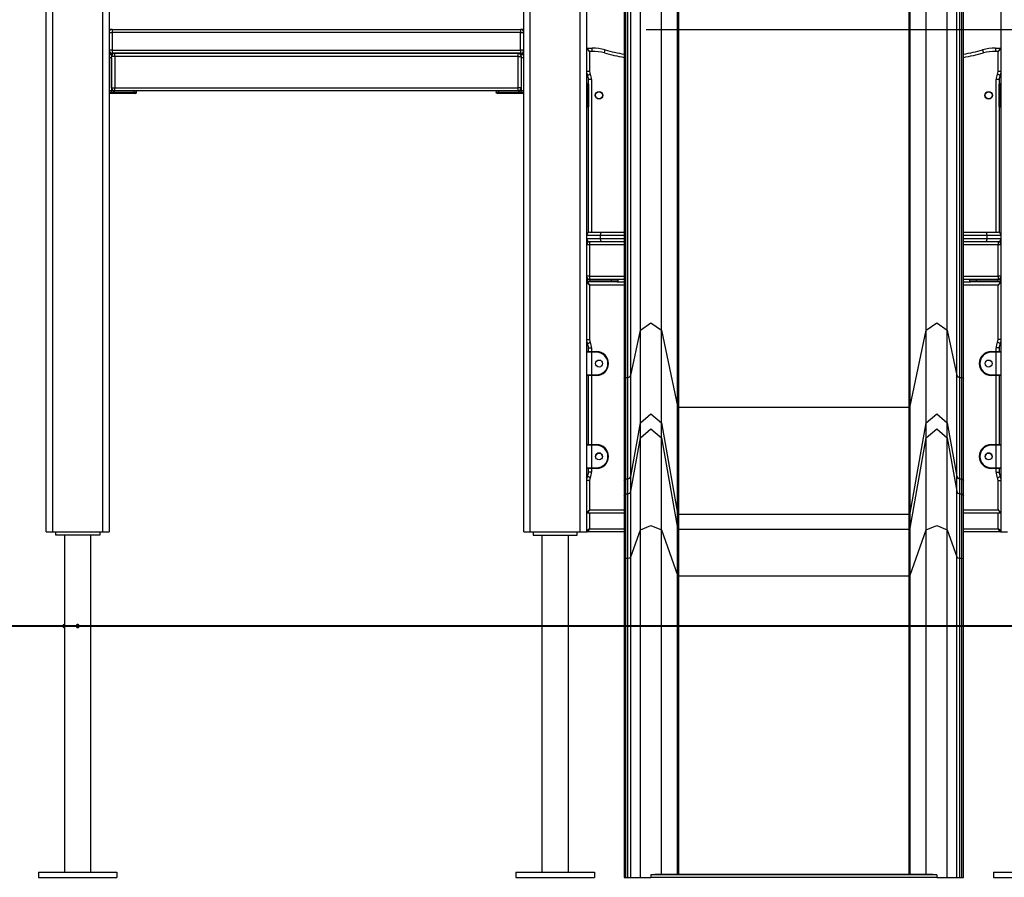
# Model space of a CAD drawing. Units: inches. Extents: x 52 to 163, y 65 to 214.
# Drawn here: x 86 to 102, y 174 to 187 of the extents above; entities that cross this region are included whole.
import ezdxf

# ---------------------------------------------------------------- set-up
doc = ezdxf.new("R2010")
doc.units = ezdxf.units.IN
doc.header["$MEASUREMENT"] = 0
doc.layers.add('Ebene 1', color=7, linetype='Continuous')

# ---------------------------------------------------------------- blocks, each defined once
blk = doc.blocks.new('block 2')
at = {"layer": 'Ebene 1', "color": 179, "lineweight": 25, "true_color": 0x1a171b}
for points in [[(93.974, 208.194), (93.974, 179.113)], [(94.775, 179.113), (94.775, 208.194)], [(94.874, 208.193), (94.874, 179.113)], [(101.474, 179.113), (101.474, 208.193)], [(93.874, 179.113), (93.874, 208.113)], [(86.274, 179.113), (86.274, 202.196)], [(86.375, 202.196), (86.375, 179.113)], [(87.174, 179.113), (87.174, 202.196)], [(87.274, 202.196), (87.274, 179.113)], [(95.732, 182.323), (95.732, 192.854)], [(96.067, 182.323), (96.067, 192.854)], [(100.282, 182.323), (100.282, 192.854)], [(100.617, 182.323), (100.617, 192.854)], [(95.474, 192.078), (95.474, 181.548)], [(95.502, 181.571), (95.502, 192.101)], [(95.532, 181.571), (95.532, 192.101)], [(95.581, 181.605), (95.581, 192.136)], [(100.767, 181.605), (100.767, 192.136)], [(100.817, 181.571), (100.817, 192.101)], [(100.847, 181.571), (100.847, 192.101)], [(100.874, 181.548), (100.874, 192.078)], [(96.321, 181.113), (96.321, 191.643)], [(96.341, 181.099), (96.341, 191.629)], [(100.008, 181.099), (100.008, 191.629)], [(100.027, 181.113), (100.027, 191.643)], [(87.325, 187.113), (87.311, 187.113), (87.274, 187.113)], [(87.274, 187.063), (87.289, 187.063), (87.325, 187.063)], [(87.325, 187.113), (87.325, 187.099), (87.325, 187.063)], [(87.325, 187.113), (93.824, 187.113)], [(93.824, 187.063), (87.325, 187.063)], [(87.325, 187.063), (87.325, 186.784)], [(93.874, 187.113), (93.838, 187.113), (93.824, 187.113)], [(93.824, 187.113), (93.824, 187.099), (93.824, 187.063)], [(93.824, 187.063), (93.86, 187.063), (93.874, 187.063)], [(93.824, 186.784), (93.824, 187.063)], [(95.824, 187.113), (140.77, 187.113)], [(87.325, 186.784), (87.289, 186.784), (87.274, 186.784)], [(87.274, 186.733), (87.311, 186.733), (87.325, 186.733)], [(87.274, 186.713), (87.314, 186.713)], [(87.314, 186.713), (87.314, 186.705), (87.314, 186.683)], [(87.365, 186.683), (87.329, 186.683), (87.314, 186.683)], [(87.314, 186.183), (87.314, 186.683)], [(87.325, 186.784), (87.325, 186.748), (87.325, 186.733)], [(87.325, 186.784), (93.824, 186.784)], [(93.824, 186.733), (87.325, 186.733)], [(87.365, 186.683), (87.365, 186.719), (87.365, 186.733)], [(87.365, 186.733), (93.784, 186.733)], [(87.365, 186.683), (87.365, 186.183)], [(93.784, 186.683), (87.365, 186.683)], [(93.784, 186.683), (93.784, 186.719), (93.784, 186.733)], [(93.784, 186.683), (93.82, 186.683), (93.834, 186.683)], [(93.784, 186.183), (93.784, 186.683)], [(93.874, 186.784), (93.86, 186.784), (93.824, 186.784)], [(93.824, 186.784), (93.824, 186.748), (93.824, 186.733)], [(93.824, 186.733), (93.838, 186.733), (93.874, 186.733)], [(93.834, 186.683), (93.834, 186.705), (93.834, 186.713)], [(93.834, 186.713), (93.874, 186.713)], [(93.834, 186.683), (93.834, 186.183)], [(94.924, 186.763), (94.874, 186.803)], [(94.924, 186.763), (94.884, 186.814)], [(94.884, 186.814), (94.964, 186.814)], [(94.964, 186.763), (94.924, 186.763)], [(94.924, 186.763), (94.924, 186.444)], [(94.964, 186.763), (94.964, 186.799), (94.964, 186.814)], [(95.158, 186.738), (95.167, 186.772), (95.17, 186.786)], [(101.178, 186.786), (101.182, 186.772), (101.191, 186.738)], [(101.385, 186.814), (101.385, 186.799), (101.385, 186.763)], [(101.385, 186.814), (101.464, 186.814)], [(101.424, 186.763), (101.385, 186.763)], [(101.464, 186.814), (101.424, 186.763)], [(101.474, 186.803), (101.424, 186.763)], [(101.424, 186.444), (101.424, 186.763)], [(87.314, 186.663), (87.274, 186.663)], [(87.314, 186.663), (87.314, 186.133)], [(93.874, 186.663), (93.834, 186.663)], [(93.834, 186.663), (93.834, 186.133)], [(94.924, 186.444), (94.889, 186.444), (94.874, 186.444)], [(94.934, 186.401), (94.903, 186.385), (94.889, 186.379)], [(101.459, 186.379), (101.446, 186.385), (101.414, 186.401)], [(101.474, 186.444), (101.46, 186.444), (101.424, 186.444)], [(94.884, 186.203), (94.877, 186.203), (94.874, 186.203)], [(94.884, 186.253), (94.884, 186.239), (94.884, 186.203)], [(94.884, 186.253), (94.894, 186.253)], [(94.894, 186.203), (94.884, 186.203)], [(94.884, 186.203), (94.884, 185.924)], [(94.894, 186.253), (94.897, 186.253), (94.904, 186.253)], [(94.894, 186.203), (94.894, 186.239), (94.894, 186.253)], [(94.904, 186.203), (94.902, 186.203), (94.894, 186.203)], [(94.894, 185.924), (94.894, 186.203)], [(94.954, 186.313), (94.919, 186.313), (94.904, 186.313)], [(94.904, 186.243), (94.904, 186.313)], [(94.904, 186.243), (94.904, 186.232), (94.904, 186.203)], [(94.904, 186.203), (94.904, 185.924)], [(94.954, 186.313), (94.954, 183.883)], [(101.444, 186.313), (101.43, 186.313), (101.394, 186.313)], [(101.394, 183.883), (101.394, 186.313)], [(101.444, 186.313), (101.444, 186.243)], [(101.444, 186.253), (101.452, 186.253), (101.454, 186.253)], [(101.444, 186.203), (101.444, 186.232), (101.444, 186.243)], [(101.444, 186.203), (101.447, 186.203), (101.454, 186.203)], [(101.444, 185.924), (101.444, 186.203)], [(101.454, 186.253), (101.454, 186.239), (101.454, 186.203)], [(101.454, 186.253), (101.464, 186.253)], [(101.464, 186.203), (101.454, 186.203)], [(101.454, 186.203), (101.454, 185.924)], [(101.464, 186.203), (101.464, 186.239), (101.464, 186.253)], [(101.464, 186.203), (101.472, 186.203), (101.474, 186.203)], [(101.464, 185.924), (101.464, 186.203)], [(87.314, 186.133), (87.274, 186.133)], [(87.314, 186.133), (87.274, 186.133)], [(87.274, 186.113), (87.314, 186.113)], [(87.309, 186.094), (87.274, 186.094)], [(87.309, 186.094), (87.314, 186.113)], [(87.663, 186.094), (87.309, 186.094)], [(87.314, 186.183), (87.329, 186.183), (87.365, 186.183)], [(87.365, 186.133), (87.314, 186.133)], [(87.314, 186.113), (87.314, 186.133)], [(87.314, 186.113), (87.673, 186.113)], [(87.365, 186.133), (87.365, 186.148), (87.365, 186.183)], [(87.365, 186.183), (93.784, 186.183)], [(93.784, 186.133), (87.365, 186.133)], [(87.663, 186.094), (87.67, 186.099), (87.673, 186.113)], [(87.693, 186.094), (87.685, 186.094), (87.663, 186.094)], [(87.673, 186.113), (87.673, 186.133)], [(87.673, 186.113), (87.702, 186.113), (87.713, 186.113)], [(87.693, 186.094), (87.707, 186.099), (87.713, 186.113)], [(87.713, 186.113), (87.713, 186.133)], [(93.436, 186.133), (93.436, 186.113)], [(93.436, 186.113), (93.446, 186.113), (93.476, 186.113)], [(93.456, 186.094), (93.442, 186.099), (93.436, 186.113)], [(93.486, 186.094), (93.464, 186.094), (93.456, 186.094)], [(93.476, 186.113), (93.476, 186.133)], [(93.486, 186.094), (93.479, 186.099), (93.476, 186.113)], [(93.476, 186.113), (93.834, 186.113)], [(93.84, 186.094), (93.486, 186.094)], [(93.834, 186.183), (93.82, 186.183), (93.784, 186.183)], [(93.784, 186.133), (93.784, 186.148), (93.784, 186.183)], [(93.834, 186.133), (93.784, 186.133)], [(93.874, 186.133), (93.834, 186.133)], [(93.834, 186.113), (93.834, 186.133)], [(93.874, 186.133), (93.834, 186.133)], [(93.84, 186.094), (93.834, 186.113)], [(93.834, 186.113), (93.874, 186.113)], [(93.874, 186.094), (93.84, 186.094)], [(94.884, 185.924), (94.877, 185.924), (94.874, 185.924)], [(94.884, 185.924), (94.884, 185.888), (94.884, 185.873)], [(94.884, 185.924), (94.894, 185.924)], [(94.894, 185.873), (94.894, 185.888), (94.894, 185.924)], [(94.904, 185.924), (94.902, 185.924), (94.894, 185.924)], [(94.904, 185.924), (94.904, 185.895), (94.904, 185.883)], [(101.444, 185.924), (101.447, 185.924), (101.454, 185.924)], [(101.444, 185.883), (101.444, 185.895), (101.444, 185.924)], [(101.454, 185.924), (101.454, 185.888), (101.454, 185.873)], [(101.454, 185.924), (101.464, 185.924)], [(101.464, 185.924), (101.472, 185.924), (101.474, 185.924)], [(101.464, 185.873), (101.464, 185.888), (101.464, 185.924)], [(94.894, 185.873), (94.884, 185.873)], [(94.904, 185.873), (94.897, 185.873), (94.894, 185.873)], [(94.904, 183.879), (94.904, 185.883)], [(101.444, 185.883), (101.444, 183.879)], [(101.454, 185.873), (101.452, 185.873), (101.444, 185.873)], [(101.464, 185.873), (101.454, 185.873)], [(94.924, 183.883), (94.976, 183.883), (95.11, 183.883)], [(95.097, 183.833), (95.101, 183.869), (95.11, 183.883)], [(95.11, 183.883), (95.292, 183.883), (95.474, 183.883)], [(100.874, 183.883), (101.057, 183.883), (101.238, 183.883)], [(101.238, 183.883), (101.372, 183.883), (101.424, 183.883)], [(101.251, 183.833), (101.248, 183.869), (101.238, 183.883)], [(95.097, 183.833), (94.937, 183.833), (94.874, 183.833)], [(94.874, 183.784), (94.937, 183.784), (95.097, 183.784)], [(94.904, 183.729), (94.904, 183.738)], [(94.924, 183.733), (94.924, 183.719), (94.924, 183.683)], [(95.11, 183.733), (94.979, 183.733), (94.924, 183.733)], [(95.474, 183.833), (95.286, 183.833), (95.097, 183.833)], [(95.097, 183.784), (95.097, 183.833)], [(95.097, 183.784), (95.286, 183.784), (95.474, 183.784)], [(95.11, 183.733), (95.101, 183.748), (95.097, 183.784)], [(95.474, 183.733), (95.292, 183.733), (95.11, 183.733)], [(101.251, 183.833), (101.063, 183.833), (100.874, 183.833)], [(100.874, 183.784), (101.063, 183.784), (101.251, 183.784)], [(101.238, 183.733), (101.057, 183.733), (100.874, 183.733)], [(101.238, 183.733), (101.248, 183.748), (101.251, 183.784)], [(101.424, 183.733), (101.369, 183.733), (101.238, 183.733)], [(101.474, 183.833), (101.412, 183.833), (101.251, 183.833)], [(101.251, 183.784), (101.251, 183.833)], [(101.251, 183.784), (101.412, 183.784), (101.474, 183.784)], [(101.424, 183.733), (101.424, 183.719), (101.424, 183.683)], [(101.444, 183.738), (101.444, 183.729)], [(94.924, 183.683), (94.889, 183.683), (94.874, 183.683)], [(95.474, 183.683), (94.924, 183.683)], [(94.924, 183.683), (94.924, 183.183)], [(101.424, 183.683), (100.874, 183.683)], [(101.474, 183.683), (101.46, 183.683), (101.424, 183.683)], [(101.424, 183.183), (101.424, 183.683)], [(94.924, 183.183), (94.889, 183.183), (94.874, 183.183)], [(94.874, 183.113), (94.877, 183.113), (94.884, 183.113)], [(94.874, 183.083), (94.924, 183.043)], [(94.884, 183.154), (94.884, 183.113)], [(94.884, 183.096), (94.884, 183.094)], [(94.884, 183.094), (94.924, 183.043)], [(94.884, 183.094), (94.894, 183.094)], [(94.894, 183.094), (94.894, 183.096), (94.894, 183.103)], [(94.894, 183.103), (95.274, 183.103)], [(95.274, 183.094), (94.894, 183.094)], [(94.924, 183.183), (94.924, 183.148), (94.924, 183.133)], [(94.924, 183.183), (95.474, 183.183)], [(95.474, 183.133), (94.924, 183.133)], [(94.934, 183.124), (94.934, 183.131), (94.934, 183.133)], [(95.274, 183.124), (94.934, 183.124)], [(95.274, 183.124), (95.274, 183.131), (95.274, 183.133)], [(95.374, 183.124), (95.345, 183.124), (95.274, 183.124)], [(95.274, 183.103), (95.274, 183.124)], [(95.274, 183.094), (95.274, 183.096), (95.274, 183.103)], [(95.274, 183.103), (95.345, 183.103), (95.374, 183.103)], [(95.364, 183.094), (95.338, 183.094), (95.274, 183.094)], [(95.364, 183.094), (95.474, 183.094)], [(95.374, 183.124), (95.374, 183.103)], [(100.874, 183.183), (101.424, 183.183)], [(101.424, 183.133), (100.874, 183.133)], [(100.874, 183.094), (100.984, 183.094)], [(101.074, 183.124), (101.004, 183.124), (100.975, 183.124)], [(100.975, 183.103), (100.975, 183.124)], [(100.975, 183.103), (101.004, 183.103), (101.074, 183.103)], [(101.074, 183.094), (101.011, 183.094), (100.984, 183.094)], [(101.074, 183.133), (101.074, 183.131), (101.074, 183.124)], [(101.414, 183.124), (101.074, 183.124)], [(101.074, 183.124), (101.074, 183.103)], [(101.074, 183.103), (101.074, 183.096), (101.074, 183.094)], [(101.074, 183.103), (101.454, 183.103)], [(101.454, 183.094), (101.074, 183.094)], [(101.414, 183.133), (101.414, 183.131), (101.414, 183.124)], [(101.474, 183.183), (101.46, 183.183), (101.424, 183.183)], [(101.424, 183.183), (101.424, 183.148), (101.424, 183.133)], [(101.464, 183.094), (101.424, 183.043)], [(101.474, 183.083), (101.424, 183.043)], [(101.454, 183.103), (101.454, 183.096), (101.454, 183.094)], [(101.454, 183.094), (101.464, 183.094)], [(101.464, 183.113), (101.464, 183.154)], [(101.464, 183.113), (101.472, 183.113), (101.474, 183.113)], [(101.464, 183.094), (101.464, 183.096)], [(95.474, 183.043), (94.924, 183.043)], [(94.924, 183.043), (94.924, 182.174)], [(101.424, 183.043), (100.874, 183.043)], [(101.424, 182.174), (101.424, 183.043)], [(95.732, 182.323), (95.9, 182.441), (96.067, 182.323)], [(100.282, 182.323), (100.449, 182.441), (100.617, 182.323)], [(95.581, 181.605), (95.732, 182.323)], [(95.732, 180.849), (95.732, 181.105), (95.732, 181.601), (95.732, 182.323)], [(96.067, 180.849), (96.067, 181.105), (96.067, 181.601), (96.067, 182.323)], [(96.067, 182.323), (96.321, 181.113)], [(100.027, 181.113), (100.282, 182.323)], [(100.282, 180.849), (100.282, 181.105), (100.282, 181.601), (100.282, 182.323)], [(100.617, 180.849), (100.617, 181.105), (100.617, 181.601), (100.617, 182.323)], [(100.617, 182.323), (100.767, 181.605)], [(94.874, 182.174), (94.889, 182.174), (94.924, 182.174)], [(94.889, 182.109), (94.903, 182.115), (94.934, 182.131)], [(101.459, 182.109), (101.446, 182.115), (101.414, 182.131)], [(101.474, 182.174), (101.46, 182.174), (101.424, 182.174)], [(94.954, 181.974), (94.898, 181.974), (94.874, 181.974)], [(94.884, 181.983), (94.905, 181.983), (94.954, 181.983)], [(94.904, 182.043), (94.919, 182.043), (94.954, 182.043)], [(94.904, 181.983), (94.904, 182.043)], [(94.954, 182.043), (94.954, 181.983)], [(94.954, 181.974), (94.954, 181.98), (94.954, 181.983)], [(94.954, 181.983), (95.035, 181.983)], [(94.954, 181.974), (94.954, 181.613)], [(95.035, 181.974), (94.954, 181.974)], [(95.035, 181.974), (95.035, 181.98), (95.035, 181.983)], [(101.314, 181.974), (101.314, 181.98), (101.314, 181.983)], [(101.314, 181.983), (101.394, 181.983)], [(101.394, 181.974), (101.314, 181.974)], [(101.444, 182.043), (101.43, 182.043), (101.394, 182.043)], [(101.394, 181.983), (101.394, 182.043)], [(101.394, 181.983), (101.444, 181.983), (101.464, 181.983)], [(101.394, 181.983), (101.394, 181.98), (101.394, 181.974)], [(101.474, 181.974), (101.451, 181.974), (101.394, 181.974)], [(101.394, 181.613), (101.394, 181.974)], [(101.444, 182.043), (101.444, 181.983)], [(94.874, 181.613), (94.898, 181.613), (94.954, 181.613)], [(94.954, 181.603), (94.905, 181.603), (94.884, 181.603)], [(94.904, 180.503), (94.904, 181.603)], [(94.954, 181.603), (94.954, 181.606), (94.954, 181.613)], [(94.954, 181.613), (95.035, 181.613)], [(94.954, 181.603), (94.954, 180.503)], [(95.035, 181.603), (94.954, 181.603)], [(95.035, 181.613), (95.035, 181.606), (95.035, 181.603)], [(95.474, 181.548), (95.483, 181.564), (95.502, 181.571)], [(95.474, 181.548), (95.474, 180.754), (95.474, 180.209), (95.474, 179.928)], [(95.502, 179.956), (95.502, 180.236), (95.502, 180.779), (95.502, 181.571)], [(95.502, 181.571), (95.532, 181.571)], [(95.532, 181.571), (95.564, 181.581), (95.581, 181.605)], [(95.532, 179.956), (95.532, 180.236), (95.532, 180.779), (95.532, 181.571)], [(95.581, 179.997), (95.581, 180.276), (95.581, 180.817), (95.581, 181.605)], [(100.767, 181.605), (100.784, 181.581), (100.817, 181.571)], [(100.767, 179.997), (100.767, 180.276), (100.767, 180.817), (100.767, 181.605)], [(100.817, 179.956), (100.817, 180.236), (100.817, 180.779), (100.817, 181.571)], [(100.817, 181.571), (100.847, 181.571)], [(100.847, 181.571), (100.866, 181.564), (100.874, 181.548)], [(100.847, 179.956), (100.847, 180.236), (100.847, 180.779), (100.847, 181.571)], [(100.874, 179.928), (100.874, 180.209), (100.874, 180.754), (100.874, 181.548)], [(101.314, 181.613), (101.314, 181.606), (101.314, 181.603)], [(101.314, 181.613), (101.394, 181.613)], [(101.394, 181.603), (101.314, 181.603)], [(101.394, 181.613), (101.394, 181.606), (101.394, 181.603)], [(101.394, 181.613), (101.451, 181.613), (101.474, 181.613)], [(101.464, 181.603), (101.444, 181.603), (101.394, 181.603)], [(101.394, 180.503), (101.394, 181.603)], [(101.444, 181.603), (101.444, 180.503)], [(96.321, 181.113), (96.328, 181.103), (96.341, 181.099)], [(96.321, 179.412), (96.321, 179.707), (96.321, 180.279), (96.321, 181.113)], [(96.341, 179.395), (96.341, 179.691), (96.341, 180.264), (96.341, 181.099)], [(96.341, 181.099), (100.008, 181.099)], [(100.008, 181.099), (100.02, 181.103), (100.027, 181.113)], [(100.008, 179.395), (100.008, 179.691), (100.008, 180.264), (100.008, 181.099)], [(100.027, 179.412), (100.027, 179.707), (100.027, 180.279), (100.027, 181.113)], [(95.732, 180.849), (95.9, 180.99), (96.067, 180.849)], [(100.282, 180.849), (100.449, 180.99), (100.617, 180.849)], [(95.581, 179.997), (95.732, 180.849)], [(95.732, 180.612), (95.732, 180.849)], [(95.732, 180.612), (95.9, 180.752), (96.067, 180.612)], [(96.067, 180.849), (96.321, 179.412)], [(96.067, 180.612), (96.067, 180.849)], [(100.027, 179.412), (100.282, 180.849)], [(100.282, 180.612), (100.282, 180.849)], [(100.282, 180.612), (100.449, 180.752), (100.617, 180.612)], [(100.617, 180.849), (100.767, 179.997)], [(100.617, 180.612), (100.617, 180.849)], [(95.581, 179.759), (95.732, 180.612)], [(95.732, 179.143), (95.732, 179.874), (95.732, 180.381), (95.732, 180.612)], [(96.067, 179.143), (96.067, 179.874), (96.067, 180.381), (96.067, 180.612)], [(96.067, 180.612), (96.321, 179.174)], [(100.027, 179.174), (100.282, 180.612)], [(100.282, 179.143), (100.282, 179.874), (100.282, 180.381), (100.282, 180.612)], [(100.617, 179.143), (100.617, 179.874), (100.617, 180.381), (100.617, 180.612)], [(100.617, 180.612), (100.767, 179.759)], [(94.954, 180.494), (94.898, 180.494), (94.874, 180.494)], [(94.884, 180.503), (94.905, 180.503), (94.954, 180.503)], [(94.954, 180.494), (94.954, 180.501), (94.954, 180.503)], [(94.954, 180.503), (95.035, 180.503)], [(94.954, 180.494), (94.954, 180.133)], [(95.035, 180.494), (94.954, 180.494)], [(95.035, 180.494), (95.035, 180.501), (95.035, 180.503)], [(101.314, 180.494), (101.314, 180.501), (101.314, 180.503)], [(101.314, 180.503), (101.394, 180.503)], [(101.394, 180.494), (101.314, 180.494)], [(101.394, 180.503), (101.394, 180.501), (101.394, 180.494)], [(101.394, 180.503), (101.444, 180.503), (101.464, 180.503)], [(101.474, 180.494), (101.451, 180.494), (101.394, 180.494)], [(101.394, 180.133), (101.394, 180.494)], [(94.874, 180.133), (94.898, 180.133), (94.954, 180.133)], [(94.954, 180.124), (94.905, 180.124), (94.884, 180.124)], [(94.894, 180.124), (94.884, 180.124)], [(94.904, 180.124), (94.897, 180.124), (94.894, 180.124)], [(94.904, 180.063), (94.904, 180.124)], [(94.954, 180.124), (94.954, 180.126), (94.954, 180.133)], [(94.954, 180.133), (95.035, 180.133)], [(94.954, 180.124), (94.954, 180.063)], [(95.035, 180.124), (94.954, 180.124)], [(95.035, 180.133), (95.035, 180.126), (95.035, 180.124)], [(101.314, 180.133), (101.314, 180.126), (101.314, 180.124)], [(101.314, 180.133), (101.394, 180.133)], [(101.394, 180.124), (101.314, 180.124)], [(101.394, 180.133), (101.394, 180.126), (101.394, 180.124)], [(101.394, 180.133), (101.451, 180.133), (101.474, 180.133)], [(101.464, 180.124), (101.444, 180.124), (101.394, 180.124)], [(101.394, 180.063), (101.394, 180.124)], [(101.454, 180.124), (101.452, 180.124), (101.444, 180.124)], [(101.444, 180.124), (101.444, 180.063)], [(101.464, 180.124), (101.454, 180.124)], [(94.924, 179.933), (94.889, 179.933), (94.874, 179.933)], [(94.934, 179.976), (94.903, 179.992), (94.889, 179.998)], [(94.954, 180.063), (94.919, 180.063), (94.904, 180.063)], [(94.924, 179.933), (94.924, 179.463)], [(95.474, 179.928), (95.483, 179.948), (95.502, 179.956)], [(95.474, 179.928), (95.474, 179.691)], [(95.502, 179.956), (95.532, 179.956)], [(95.502, 179.718), (95.502, 179.956)], [(95.532, 179.956), (95.564, 179.967), (95.581, 179.997)], [(95.532, 179.718), (95.532, 179.956)], [(95.581, 179.759), (95.581, 179.997)], [(100.767, 179.997), (100.784, 179.967), (100.817, 179.956)], [(100.767, 179.759), (100.767, 179.997)], [(100.817, 179.956), (100.847, 179.956)], [(100.817, 179.718), (100.817, 179.956)], [(100.847, 179.956), (100.866, 179.948), (100.874, 179.928)], [(100.847, 179.718), (100.847, 179.956)], [(100.874, 179.691), (100.874, 179.928)], [(101.394, 180.063), (101.43, 180.063), (101.444, 180.063)], [(101.414, 179.976), (101.446, 179.992), (101.459, 179.998)], [(101.424, 179.933), (101.46, 179.933), (101.474, 179.933)], [(101.424, 179.463), (101.424, 179.933)], [(95.474, 179.691), (95.483, 179.71), (95.502, 179.718)], [(95.474, 179.691), (95.474, 179.532), (95.474, 179.184), (95.474, 178.681)], [(95.502, 178.695), (95.502, 179.204), (95.502, 179.557), (95.502, 179.718)], [(95.502, 179.718), (95.532, 179.718)], [(95.532, 179.718), (95.564, 179.729), (95.581, 179.759)], [(95.532, 178.695), (95.532, 179.204), (95.532, 179.557), (95.532, 179.718)], [(95.581, 178.715), (95.581, 179.235), (95.581, 179.595), (95.581, 179.759)], [(100.767, 179.759), (100.784, 179.729), (100.817, 179.718)], [(100.767, 178.715), (100.767, 179.235), (100.767, 179.595), (100.767, 179.759)], [(100.817, 178.695), (100.817, 179.204), (100.817, 179.557), (100.817, 179.718)], [(100.817, 179.718), (100.847, 179.718)], [(100.847, 179.718), (100.866, 179.71), (100.874, 179.691)], [(100.847, 178.695), (100.847, 179.204), (100.847, 179.557), (100.847, 179.718)], [(100.874, 178.681), (100.874, 179.184), (100.874, 179.532), (100.874, 179.691)], [(94.924, 179.463), (94.874, 179.424)], [(94.924, 179.463), (94.884, 179.413)], [(94.924, 179.463), (95.474, 179.463)], [(100.874, 179.463), (101.424, 179.463)], [(101.424, 179.463), (101.464, 179.413)], [(101.424, 179.463), (101.474, 179.424)], [(95.474, 179.413), (94.884, 179.413)], [(94.924, 179.413), (94.924, 179.164)], [(96.321, 179.412), (96.328, 179.4), (96.341, 179.395)], [(96.321, 179.174), (96.321, 179.412)], [(96.341, 179.395), (100.008, 179.395)], [(96.341, 179.158), (96.341, 179.395)], [(100.008, 179.395), (100.02, 179.4), (100.027, 179.412)], [(100.008, 179.158), (100.008, 179.395)], [(100.027, 179.174), (100.027, 179.412)], [(101.464, 179.413), (100.874, 179.413)], [(101.424, 179.164), (101.424, 179.413)], [(94.924, 179.164), (94.874, 179.123)], [(94.924, 179.164), (94.884, 179.113)], [(94.924, 179.164), (95.474, 179.164)], [(95.732, 179.143), (95.9, 179.213), (96.067, 179.143)], [(96.321, 179.174), (96.328, 179.163), (96.341, 179.158)], [(96.321, 178.422), (96.321, 178.942), (96.321, 179.174)], [(96.341, 178.414), (96.341, 178.929), (96.341, 179.158)], [(96.341, 179.158), (100.008, 179.158)], [(100.008, 179.158), (100.02, 179.163), (100.027, 179.174)], [(100.008, 178.414), (100.008, 178.929), (100.008, 179.158)], [(100.027, 178.422), (100.027, 178.942), (100.027, 179.174)], [(100.282, 179.143), (100.449, 179.213), (100.617, 179.143)], [(100.874, 179.164), (101.424, 179.164)], [(101.464, 179.113), (101.424, 179.164)], [(101.474, 179.123), (101.424, 179.164)], [(86.274, 179.113), (86.304, 179.113), (86.375, 179.113)], [(86.375, 179.113), (87.174, 179.113)], [(86.424, 179.063), (86.424, 179.113)], [(87.125, 179.063), (86.424, 179.063)], [(86.563, 179.063), (86.563, 173.693)], [(86.986, 173.693), (86.986, 179.063)], [(87.125, 179.113), (87.125, 179.063)], [(87.174, 179.113), (87.245, 179.113), (87.274, 179.113)], [(93.874, 179.113), (93.903, 179.113), (93.974, 179.113)], [(93.974, 179.113), (94.775, 179.113)], [(94.024, 179.113), (94.024, 179.063)], [(94.024, 179.063), (94.724, 179.063)], [(94.162, 179.063), (94.162, 173.693)], [(94.586, 173.693), (94.586, 179.063)], [(94.724, 179.063), (94.724, 179.113)], [(94.775, 179.113), (94.845, 179.113), (94.874, 179.113)], [(95.474, 179.113), (94.884, 179.113)], [(95.581, 178.715), (95.732, 179.143)], [(95.732, 173.613), (95.732, 179.143)], [(96.067, 179.143), (96.321, 178.422)], [(96.067, 173.663), (96.067, 179.143)], [(100.027, 178.422), (100.282, 179.143)], [(100.282, 173.663), (100.282, 179.143)], [(100.617, 179.143), (100.767, 178.715)], [(100.617, 173.613), (100.617, 179.143)], [(101.464, 179.113), (100.874, 179.113)], [(101.474, 179.113), (101.504, 179.113), (101.574, 179.113)], [(95.474, 178.681), (95.483, 178.691), (95.502, 178.695)], [(95.474, 178.681), (95.474, 173.613)], [(95.502, 178.695), (95.532, 178.695)], [(95.502, 173.613), (95.502, 178.695)], [(95.532, 178.695), (95.564, 178.7), (95.581, 178.715)], [(95.532, 173.613), (95.532, 178.695)], [(95.581, 173.613), (95.581, 178.715)], [(100.767, 178.715), (100.784, 178.7), (100.817, 178.695)], [(100.767, 173.613), (100.767, 178.715)], [(100.817, 178.695), (100.847, 178.695)], [(100.817, 173.613), (100.817, 178.695)], [(100.847, 178.695), (100.866, 178.691), (100.874, 178.681)], [(100.847, 173.613), (100.847, 178.695)], [(100.874, 173.613), (100.874, 178.681)], [(96.321, 178.422), (96.328, 178.416), (96.341, 178.414)], [(96.321, 173.663), (96.321, 178.422)], [(96.341, 178.414), (100.008, 178.414)], [(96.341, 173.663), (96.341, 178.414)], [(100.008, 178.414), (100.02, 178.416), (100.027, 178.422)], [(100.008, 173.663), (100.008, 178.414)], [(100.027, 173.663), (100.027, 178.422)], [(86.798, 177.622), (86.794, 177.629), (86.791, 177.632), (86.788, 177.635), (86.784, 177.636), (86.78, 177.638), (86.776, 177.638), (86.772, 177.638), (86.767, 177.637), (86.764, 177.636), (86.76, 177.634), (86.757, 177.631), (86.754, 177.628), (86.752, 177.624), (86.751, 177.621), (86.75, 177.616), (86.75, 177.612), (86.75, 177.608), (86.751, 177.604), (86.753, 177.6), (86.756, 177.597), (86.759, 177.594), (86.762, 177.592), (86.766, 177.59), (86.77, 177.589), (86.775, 177.588), (86.779, 177.589), (86.783, 177.59), (86.787, 177.592), (86.79, 177.594), (86.793, 177.597), (86.795, 177.6), (86.797, 177.604), (86.798, 177.608), (86.799, 177.611), (86.799, 177.613)], [(86.149, 173.693), (87.399, 173.693)], [(86.149, 173.693), (86.149, 173.613)], [(87.399, 173.693), (87.399, 173.613)], [(93.749, 173.693), (95, 173.693)], [(93.749, 173.693), (93.749, 173.613)], [(95, 173.693), (95, 173.613)], [(95.9, 173.651), (95.932, 173.66), (95.964, 173.663)], [(95.964, 173.663), (100.385, 173.663)], [(100.385, 173.663), (100.417, 173.66), (100.449, 173.651)], [(101.35, 173.693), (102.599, 173.693)], [(101.35, 173.693), (101.35, 173.613)], [(86.149, 173.613), (87.399, 173.613)], [(93.749, 173.613), (95, 173.613)], [(95.474, 173.613), (95.502, 173.613)], [(95.502, 173.613), (95.532, 173.613)], [(95.532, 173.613), (95.581, 173.613)], [(95.581, 173.613), (95.732, 173.613)], [(95.732, 173.613), (95.9, 173.613)], [(95.9, 173.651), (95.9, 173.632), (95.9, 173.613)], [(100.449, 173.651), (95.9, 173.651)], [(100.449, 173.613), (95.9, 173.613)], [(100.449, 173.651), (100.449, 173.632), (100.449, 173.613)], [(100.449, 173.613), (100.617, 173.613)], [(100.617, 173.613), (100.767, 173.613)], [(100.767, 173.613), (100.817, 173.613)], [(100.817, 173.613), (100.847, 173.613)], [(100.847, 173.613), (100.874, 173.613)], [(101.35, 173.613), (102.599, 173.613)]]:
    blk.add_lwpolyline(points, dxfattribs=at)
at = {"layer": 'Ebene 1', "color": 179, "lineweight": 40, "true_color": 0x1a171b}
for points in [[(95.474, 177.613), (94.051, 177.613), (92.657, 177.613), (91.32, 177.613), (90.068, 177.613), (88.926, 177.613), (87.917, 177.613), (87.062, 177.613), (86.378, 177.613), (85.88, 177.613), (85.576, 177.613), (85.474, 177.613)], [(100.874, 177.613), (95.474, 177.613)], [(110.875, 177.613), (110.773, 177.613), (110.469, 177.613), (109.971, 177.613), (109.287, 177.613), (108.432, 177.613), (107.423, 177.613), (106.281, 177.613), (105.029, 177.613), (103.692, 177.613), (102.297, 177.613), (100.874, 177.613)]]:
    blk.add_lwpolyline(points, dxfattribs=at)
at = {"layer": 'Ebene 1', "color": 179, "lineweight": 25, "true_color": 0x1a171b}
for points in [[(87.325, 187.113), (87.297, 187.113), (87.274, 187.091), (87.274, 187.063)], [(93.874, 187.063), (93.874, 187.091), (93.852, 187.113), (93.824, 187.113)], [(87.274, 186.784), (87.274, 186.756), (87.297, 186.733), (87.325, 186.733)], [(87.365, 186.733), (87.337, 186.733), (87.314, 186.711), (87.314, 186.683)], [(93.834, 186.683), (93.834, 186.711), (93.812, 186.733), (93.784, 186.733)], [(93.824, 186.733), (93.852, 186.733), (93.874, 186.756), (93.874, 186.784)], [(94.884, 186.814), (94.879, 186.814), (94.874, 186.809), (94.874, 186.803)], [(95.17, 186.786), (95.103, 186.804), (95.034, 186.814), (94.964, 186.814)], [(95.158, 186.738), (95.094, 186.755), (95.03, 186.763), (94.964, 186.763)], [(95.158, 186.738), (95.262, 186.71), (95.368, 186.687), (95.474, 186.668)], [(95.17, 186.786), (95.271, 186.76), (95.372, 186.737), (95.474, 186.719)], [(100.874, 186.719), (100.977, 186.737), (101.078, 186.76), (101.178, 186.786)], [(100.874, 186.668), (100.981, 186.687), (101.087, 186.71), (101.191, 186.738)], [(101.385, 186.814), (101.315, 186.814), (101.245, 186.804), (101.178, 186.786)], [(101.385, 186.763), (101.319, 186.763), (101.254, 186.755), (101.191, 186.738)], [(101.474, 186.803), (101.474, 186.809), (101.47, 186.814), (101.464, 186.814)], [(94.874, 186.444), (94.874, 186.422), (94.88, 186.399), (94.889, 186.379)], [(94.904, 186.313), (94.904, 186.336), (94.899, 186.358), (94.889, 186.379)], [(94.924, 186.444), (94.924, 186.429), (94.928, 186.414), (94.934, 186.401)], [(94.954, 186.313), (94.954, 186.344), (94.948, 186.373), (94.934, 186.401)], [(101.414, 186.401), (101.401, 186.373), (101.394, 186.344), (101.394, 186.313)], [(101.414, 186.401), (101.421, 186.414), (101.424, 186.429), (101.424, 186.444)], [(101.459, 186.379), (101.449, 186.358), (101.444, 186.336), (101.444, 186.313)], [(101.459, 186.379), (101.469, 186.399), (101.474, 186.422), (101.474, 186.444)], [(94.884, 186.253), (94.879, 186.253), (94.874, 186.249), (94.874, 186.243)], [(94.904, 186.243), (94.904, 186.249), (94.9, 186.253), (94.894, 186.253)], [(101.454, 186.253), (101.449, 186.253), (101.444, 186.249), (101.444, 186.243)], [(101.474, 186.243), (101.474, 186.249), (101.47, 186.253), (101.464, 186.253)], [(87.314, 186.183), (87.314, 186.156), (87.337, 186.133), (87.365, 186.133)], [(93.784, 186.133), (93.812, 186.133), (93.834, 186.156), (93.834, 186.183)], [(94.874, 185.883), (94.874, 185.878), (94.879, 185.873), (94.884, 185.873)], [(94.894, 185.873), (94.9, 185.873), (94.904, 185.878), (94.904, 185.883)], [(101.444, 185.883), (101.444, 185.878), (101.449, 185.873), (101.454, 185.873)], [(101.464, 185.873), (101.47, 185.873), (101.474, 185.878), (101.474, 185.883)], [(94.924, 183.883), (94.897, 183.883), (94.874, 183.861), (94.874, 183.833)], [(101.474, 183.833), (101.474, 183.861), (101.452, 183.883), (101.424, 183.883)], [(94.874, 183.784), (94.874, 183.756), (94.897, 183.733), (94.924, 183.733)], [(94.924, 183.733), (94.897, 183.733), (94.874, 183.711), (94.874, 183.683)], [(101.424, 183.733), (101.452, 183.733), (101.474, 183.756), (101.474, 183.784)], [(101.474, 183.683), (101.474, 183.711), (101.452, 183.733), (101.424, 183.733)], [(94.874, 183.183), (94.874, 183.156), (94.897, 183.133), (94.924, 183.133)], [(94.874, 183.113), (94.874, 183.102), (94.884, 183.094), (94.894, 183.094)], [(94.884, 183.094), (94.879, 183.094), (94.874, 183.089), (94.874, 183.083)], [(94.884, 183.113), (94.884, 183.108), (94.889, 183.103), (94.894, 183.103)], [(94.91, 183.135), (94.916, 183.128), (94.925, 183.124), (94.934, 183.124)], [(95.374, 183.124), (95.374, 183.129), (95.37, 183.133), (95.364, 183.133)], [(95.364, 183.094), (95.37, 183.094), (95.374, 183.098), (95.374, 183.103)], [(100.984, 183.133), (100.979, 183.133), (100.974, 183.129), (100.974, 183.124)], [(100.974, 183.103), (100.974, 183.098), (100.979, 183.094), (100.984, 183.094)], [(101.414, 183.124), (101.424, 183.124), (101.433, 183.128), (101.438, 183.135)], [(101.424, 183.133), (101.452, 183.133), (101.474, 183.156), (101.474, 183.183)], [(101.454, 183.094), (101.465, 183.094), (101.474, 183.102), (101.474, 183.113)], [(101.454, 183.103), (101.46, 183.103), (101.464, 183.108), (101.464, 183.113)], [(101.474, 183.083), (101.474, 183.089), (101.47, 183.094), (101.464, 183.094)], [(94.874, 182.174), (94.874, 182.152), (94.88, 182.129), (94.889, 182.109)], [(94.924, 182.174), (94.924, 182.159), (94.928, 182.144), (94.934, 182.131)], [(94.954, 182.043), (94.954, 182.074), (94.948, 182.103), (94.934, 182.131)], [(101.414, 182.131), (101.401, 182.103), (101.394, 182.074), (101.394, 182.043)], [(101.414, 182.131), (101.421, 182.144), (101.424, 182.159), (101.424, 182.174)], [(101.459, 182.109), (101.469, 182.129), (101.474, 182.152), (101.474, 182.174)], [(94.884, 181.983), (94.879, 181.983), (94.874, 181.979), (94.874, 181.974)], [(94.904, 182.043), (94.904, 182.066), (94.899, 182.088), (94.889, 182.109)], [(101.459, 182.109), (101.449, 182.088), (101.444, 182.066), (101.444, 182.043)], [(101.474, 181.974), (101.474, 181.979), (101.47, 181.983), (101.464, 181.983)], [(94.874, 181.613), (94.874, 181.608), (94.879, 181.603), (94.884, 181.603)], [(101.464, 181.603), (101.47, 181.603), (101.474, 181.608), (101.474, 181.613)], [(94.884, 180.503), (94.879, 180.503), (94.874, 180.499), (94.874, 180.494)], [(101.474, 180.494), (101.474, 180.499), (101.47, 180.503), (101.464, 180.503)], [(95.074, 180.368), (95.044, 180.368), (95.019, 180.344), (95.019, 180.313)], [(95.129, 180.313), (95.129, 180.344), (95.105, 180.368), (95.074, 180.368)], [(94.874, 180.133), (94.874, 180.128), (94.879, 180.124), (94.884, 180.124)], [(94.874, 180.133), (94.874, 180.128), (94.879, 180.124), (94.884, 180.124)], [(94.894, 180.124), (94.895, 180.124), (94.895, 180.124), (94.895, 180.124)], [(101.453, 180.124), (101.454, 180.124), (101.454, 180.124), (101.454, 180.124)], [(101.464, 180.124), (101.47, 180.124), (101.474, 180.128), (101.474, 180.133)], [(101.464, 180.124), (101.47, 180.124), (101.474, 180.128), (101.474, 180.133)], [(94.889, 179.998), (94.88, 179.978), (94.874, 179.955), (94.874, 179.933)], [(94.889, 179.998), (94.899, 180.018), (94.904, 180.041), (94.904, 180.063)], [(94.934, 179.976), (94.928, 179.963), (94.924, 179.948), (94.924, 179.933)], [(94.934, 179.976), (94.948, 180.004), (94.954, 180.033), (94.954, 180.063)], [(101.394, 180.063), (101.394, 180.033), (101.401, 180.004), (101.414, 179.976)], [(101.424, 179.933), (101.424, 179.948), (101.421, 179.963), (101.414, 179.976)], [(101.444, 180.063), (101.444, 180.041), (101.449, 180.018), (101.459, 179.998)], [(101.474, 179.933), (101.474, 179.955), (101.469, 179.978), (101.459, 179.998)], [(94.874, 179.424), (94.874, 179.418), (94.879, 179.413), (94.884, 179.413)], [(101.464, 179.413), (101.47, 179.413), (101.474, 179.418), (101.474, 179.424)], [(94.874, 179.123), (94.874, 179.118), (94.879, 179.113), (94.884, 179.113)], [(101.464, 179.113), (101.47, 179.113), (101.474, 179.118), (101.474, 179.123)], [(86.799, 177.616), (86.799, 177.617), (86.799, 177.618), (86.798, 177.62)]]:
    blk.add_open_spline(points, degree=3, dxfattribs=at)
for points, knots in [([(95.014, 186.064), (95.014, 186.03), (95.041, 186.004), (95.074, 186.004), (95.108, 186.004), (95.134, 186.03), (95.134, 186.064), (95.134, 186.097), (95.108, 186.124), (95.074, 186.124), (95.042, 186.124), (95.014, 186.096), (95.014, 186.064), (95.014, 186.064), (95.014, 186.064), (95.014, 186.064)], [0, 0, 0, 0, 1, 1, 1, 2, 2, 2, 3, 3, 3, 4, 4, 4, 5, 5, 5, 5]), ([(95.074, 186.118), (95.044, 186.118), (95.019, 186.094), (95.019, 186.064), (95.019, 186.033), (95.044, 186.008), (95.074, 186.008), (95.105, 186.008), (95.129, 186.033), (95.129, 186.064), (95.129, 186.094), (95.105, 186.118), (95.074, 186.118), (95.074, 186.118), (95.074, 186.118), (95.074, 186.118)], [0, 0, 0, 0, 1, 1, 1, 2, 2, 2, 3, 3, 3, 4, 4, 4, 5, 5, 5, 5]), ([(101.214, 186.064), (101.214, 186.03), (101.241, 186.004), (101.274, 186.004), (101.308, 186.004), (101.334, 186.03), (101.334, 186.064), (101.334, 186.097), (101.308, 186.124), (101.274, 186.124), (101.242, 186.124), (101.214, 186.096), (101.214, 186.064), (101.214, 186.064), (101.214, 186.064), (101.214, 186.064)], [0, 0, 0, 0, 1, 1, 1, 2, 2, 2, 3, 3, 3, 4, 4, 4, 5, 5, 5, 5]), ([(101.274, 186.008), (101.305, 186.008), (101.329, 186.033), (101.329, 186.064), (101.329, 186.094), (101.305, 186.118), (101.274, 186.118), (101.244, 186.118), (101.219, 186.094), (101.219, 186.064), (101.219, 186.033), (101.244, 186.008), (101.274, 186.008), (101.274, 186.008), (101.274, 186.008), (101.274, 186.008)], [0, 0, 0, 0, 1, 1, 1, 2, 2, 2, 3, 3, 3, 4, 4, 4, 5, 5, 5, 5]), ([(95.035, 181.603), (95.139, 181.603), (95.224, 181.689), (95.224, 181.794), (95.224, 181.898), (95.139, 181.983), (95.035, 181.983)], [0, 0, 0, 0, 1, 1, 1, 2, 2, 2, 2]), ([(95.035, 181.614), (95.134, 181.614), (95.215, 181.694), (95.215, 181.794), (95.215, 181.892), (95.133, 181.974), (95.035, 181.974)], [0, 0, 0, 0, 1, 1, 1, 2, 2, 2, 2]), ([(101.314, 181.983), (101.209, 181.983), (101.125, 181.898), (101.125, 181.794), (101.125, 181.689), (101.21, 181.603), (101.314, 181.603)], [0, 0, 0, 0, 1, 1, 1, 2, 2, 2, 2]), ([(101.314, 181.974), (101.215, 181.974), (101.134, 181.893), (101.134, 181.794), (101.134, 181.695), (101.216, 181.614), (101.314, 181.614)], [0, 0, 0, 0, 1, 1, 1, 2, 2, 2, 2]), ([(95.074, 181.849), (95.044, 181.849), (95.019, 181.824), (95.019, 181.794), (95.019, 181.763), (95.044, 181.738), (95.074, 181.738), (95.105, 181.738), (95.129, 181.763), (95.129, 181.794), (95.129, 181.824), (95.105, 181.849), (95.074, 181.849), (95.074, 181.849), (95.074, 181.849), (95.074, 181.849)], [0, 0, 0, 0, 1, 1, 1, 2, 2, 2, 3, 3, 3, 4, 4, 4, 5, 5, 5, 5]), ([(101.274, 181.738), (101.305, 181.738), (101.329, 181.763), (101.329, 181.794), (101.329, 181.824), (101.305, 181.849), (101.274, 181.849), (101.244, 181.849), (101.219, 181.824), (101.219, 181.794), (101.219, 181.763), (101.244, 181.738), (101.274, 181.738), (101.274, 181.738), (101.274, 181.738), (101.274, 181.738)], [0, 0, 0, 0, 1, 1, 1, 2, 2, 2, 3, 3, 3, 4, 4, 4, 5, 5, 5, 5]), ([(95.035, 180.124), (95.139, 180.124), (95.224, 180.208), (95.224, 180.313), (95.224, 180.418), (95.139, 180.503), (95.035, 180.503)], [0, 0, 0, 0, 1, 1, 1, 2, 2, 2, 2]), ([(95.035, 180.133), (95.134, 180.133), (95.215, 180.214), (95.215, 180.313), (95.215, 180.412), (95.133, 180.494), (95.035, 180.494)], [0, 0, 0, 0, 1, 1, 1, 2, 2, 2, 2]), ([(101.314, 180.503), (101.209, 180.503), (101.125, 180.418), (101.125, 180.313), (101.125, 180.209), (101.21, 180.124), (101.314, 180.124)], [0, 0, 0, 0, 1, 1, 1, 2, 2, 2, 2]), ([(101.314, 180.494), (101.215, 180.494), (101.134, 180.413), (101.134, 180.313), (101.134, 180.215), (101.216, 180.133), (101.314, 180.133)], [0, 0, 0, 0, 1, 1, 1, 2, 2, 2, 2]), ([(95.074, 180.368), (95.044, 180.368), (95.019, 180.344), (95.019, 180.313), (95.019, 180.283), (95.044, 180.259), (95.074, 180.259), (95.105, 180.259), (95.129, 180.283), (95.129, 180.313), (95.129, 180.344), (95.105, 180.368), (95.074, 180.368), (95.074, 180.368), (95.074, 180.368), (95.074, 180.368)], [0, 0, 0, 0, 1, 1, 1, 2, 2, 2, 3, 3, 3, 4, 4, 4, 5, 5, 5, 5]), ([(101.274, 180.259), (101.305, 180.259), (101.329, 180.283), (101.329, 180.313), (101.329, 180.344), (101.305, 180.368), (101.274, 180.368), (101.244, 180.368), (101.219, 180.344), (101.219, 180.313), (101.219, 180.283), (101.244, 180.259), (101.274, 180.259), (101.274, 180.259), (101.274, 180.259), (101.274, 180.259)], [0, 0, 0, 0, 1, 1, 1, 2, 2, 2, 3, 3, 3, 4, 4, 4, 5, 5, 5, 5]), ([(101.329, 180.313), (101.329, 180.344), (101.305, 180.368), (101.274, 180.368), (101.244, 180.368), (101.219, 180.344), (101.219, 180.313)], [0, 0, 0, 0, 1, 1, 1, 2, 2, 2, 2]), ([(86.563, 177.638), (86.548, 177.638), (86.538, 177.627), (86.538, 177.613), (86.538, 177.6), (86.549, 177.588), (86.563, 177.588)], [0, 0, 0, 0, 1, 1, 1, 2, 2, 2, 2])]:
    blk.add_open_spline(points, degree=3, knots=knots, dxfattribs=at)

msp = doc.modelspace()

# ---------------------------------------------------------------- block references
at = {"layer": 'Ebene 1'}
msp.add_blockref('block 2', (0, 0), dxfattribs=at)

doc.saveas('drawing.dxf')
